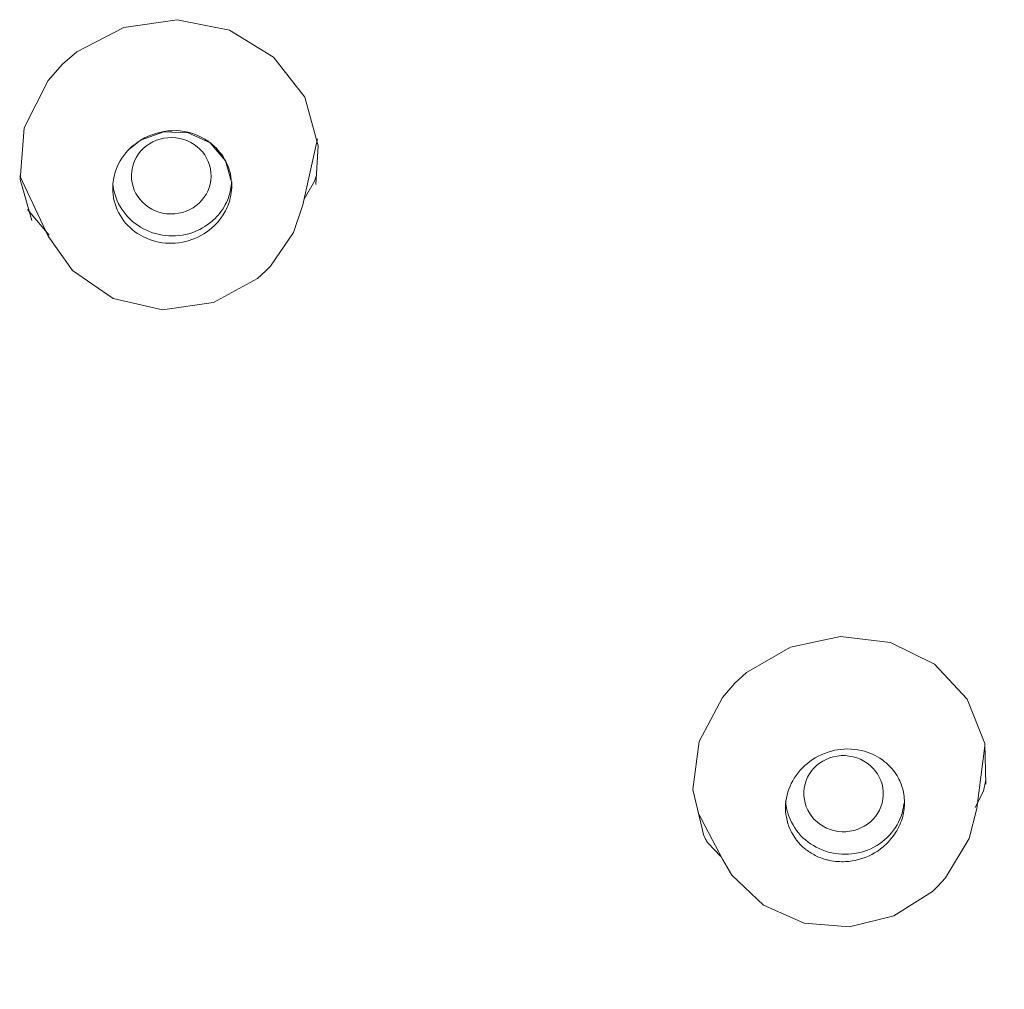
# Model space of a CAD drawing. Units: inches. Extents: x 54 to 133, y 0 to 120.
# Drawn here: x 100 to 101, y 87 to 89 of the extents above; entities that cross this region are included whole.
import ezdxf

# ---------------------------------------------------------------- set-up
doc = ezdxf.new("R2010")
doc.units = ezdxf.units.IN
doc.header["$MEASUREMENT"] = 0
doc.layers.add('_U+7C97_U+5B9E_U+7EBF', color=7, linetype='Continuous')

# ---------------------------------------------------------------- blocks, each defined once
blk = doc.blocks.new('block 362')
at = {"layer": '_U+7C97_U+5B9E_U+7EBF', "color": 7, "lineweight": 13, "true_color": 0xffffff}
blk.add_lwpolyline([(99.9787, 88.3886), (100.017, 88.4025)], dxfattribs=at)
blk = doc.blocks.new('block 458')
at = {"layer": '_U+7C97_U+5B9E_U+7EBF', "color": 7, "lineweight": 13, "true_color": 0xffffff}
blk.add_lwpolyline([(99.9615, 88.375), (99.9787, 88.3886)], dxfattribs=at)
blk = doc.blocks.new('block 471')
at = {"layer": '_U+7C97_U+5B9E_U+7EBF', "color": 7, "lineweight": 13, "true_color": 0xffffff}
blk.add_lwpolyline([(100.9802, 87.509), (101.0529, 87.5511), (101.1352, 87.5685), (101.2179, 87.5587), (101.2906, 87.5228), (101.3447, 87.4649), (101.3737, 87.3917)], dxfattribs=at)
blk = doc.blocks.new('block 477')
at = {"layer": '_U+7C97_U+5B9E_U+7EBF', "color": 7, "lineweight": 13, "true_color": 0xffffff}
blk.add_lwpolyline([(100.099, 88.1202), (100.1717, 88.1603)], dxfattribs=at)
blk = doc.blocks.new('block 478')
at = {"layer": '_U+7C97_U+5B9E_U+7EBF', "color": 7, "lineweight": 13, "true_color": 0xffffff}
blk.add_lwpolyline([(99.8733, 88.5345), (99.9512, 88.5751), (100.0394, 88.5879), (100.1255, 88.5708), (100.1985, 88.5262), (100.2499, 88.4597)], dxfattribs=at)
blk = doc.blocks.new('block 567')
at = {"layer": '_U+7C97_U+5B9E_U+7EBF', "color": 7, "lineweight": 13, "true_color": 0xffffff}
blk.add_lwpolyline([(99.8258, 88.4871), (99.8499, 88.5145)], dxfattribs=at)
blk = doc.blocks.new('block 572')
at = {"layer": '_U+7C97_U+5B9E_U+7EBF', "color": 7, "lineweight": 13, "true_color": 0xffffff}
blk.add_lwpolyline([(100.9609, 87.4911), (100.9609, 87.4911)], dxfattribs=at)
blk = doc.blocks.new('block 573')
at = {"layer": '_U+7C97_U+5B9E_U+7EBF', "color": 7, "lineweight": 13, "true_color": 0xffffff}
blk.add_lwpolyline([(100.1858, 88.1727), (100.1934, 88.1803)], dxfattribs=at)
blk = doc.blocks.new('block 575')
at = {"layer": '_U+7C97_U+5B9E_U+7EBF', "color": 7, "lineweight": 13, "true_color": 0xffffff}
blk.add_lwpolyline([(99.8499, 88.5145), (99.8499, 88.5145)], dxfattribs=at)
blk = doc.blocks.new('block 579')
at = {"layer": '_U+7C97_U+5B9E_U+7EBF', "color": 7, "lineweight": 13, "true_color": 0xffffff}
blk.add_lwpolyline([(101.2875, 87.1473), (101.2958, 87.1552)], dxfattribs=at)
blk = doc.blocks.new('block 581')
at = {"layer": '_U+7C97_U+5B9E_U+7EBF', "color": 7, "lineweight": 13, "true_color": 0xffffff}
blk.add_lwpolyline([(100.9609, 87.4911), (100.9802, 87.509)], dxfattribs=at)
blk = doc.blocks.new('block 584')
at = {"layer": '_U+7C97_U+5B9E_U+7EBF', "color": 7, "lineweight": 13, "true_color": 0xffffff}
blk.add_lwpolyline([(100.1717, 88.1603), (100.1858, 88.1727)], dxfattribs=at)
blk = doc.blocks.new('block 586')
at = {"layer": '_U+7C97_U+5B9E_U+7EBF', "color": 7, "lineweight": 13, "true_color": 0xffffff}
blk.add_lwpolyline([(99.8499, 88.5145), (99.8733, 88.5345)], dxfattribs=at)
blk = doc.blocks.new('block 594')
at = {"layer": '_U+7C97_U+5B9E_U+7EBF', "color": 7, "lineweight": 13, "true_color": 0xffffff}
blk.add_lwpolyline([(101.2238, 87.1068), (101.2875, 87.1473)], dxfattribs=at)
blk = doc.blocks.new('block 688')
at = {"layer": '_U+7C97_U+5B9E_U+7EBF', "color": 7, "lineweight": 13, "true_color": 0xffffff}
blk.add_lwpolyline([(100.1934, 88.1803), (100.2316, 88.2363)], dxfattribs=at)
blk = doc.blocks.new('block 704')
at = {"layer": '_U+7C97_U+5B9E_U+7EBF', "color": 7, "lineweight": 13, "true_color": 0xffffff}
blk.add_lwpolyline([(100.9403, 87.4675), (100.9609, 87.4911)], dxfattribs=at)
blk = doc.blocks.new('block 708')
at = {"layer": '_U+7C97_U+5B9E_U+7EBF', "color": 7, "lineweight": 13, "true_color": 0xffffff}
blk.add_lwpolyline([(101.2958, 87.1552), (101.3092, 87.1695)], dxfattribs=at)
blk = doc.blocks.new('block 809')
at = {"layer": '_U+7C97_U+5B9E_U+7EBF', "color": 7, "lineweight": 13, "true_color": 0xffffff}
blk.add_lwpolyline([(101.3716, 87.3129), (101.3578, 87.2856)], dxfattribs=at)
blk = doc.blocks.new('block 810')
at = {"layer": '_U+7C97_U+5B9E_U+7EBF', "color": 7, "lineweight": 13, "true_color": 0xffffff}
blk.add_lwpolyline([(99.7865, 88.4094), (99.8258, 88.4871)], dxfattribs=at)
blk = doc.blocks.new('block 819')
at = {"layer": '_U+7C97_U+5B9E_U+7EBF', "color": 7, "lineweight": 13, "true_color": 0xffffff}
blk.add_lwpolyline([(100.9017, 87.3952), (100.9403, 87.4675)], dxfattribs=at)
blk = doc.blocks.new('block 826')
at = {"layer": '_U+7C97_U+5B9E_U+7EBF', "color": 7, "lineweight": 13, "true_color": 0xffffff}
blk.add_lwpolyline([(100.2664, 88.3209), (100.2492, 88.2914)], dxfattribs=at)
blk = doc.blocks.new('block 828')
at = {"layer": '_U+7C97_U+5B9E_U+7EBF', "color": 7, "lineweight": 13, "true_color": 0xffffff}
blk.add_lwpolyline([(101.3092, 87.1695), (101.3481, 87.2346)], dxfattribs=at)
blk = doc.blocks.new('block 940')
at = {"layer": '_U+7C97_U+5B9E_U+7EBF', "color": 7, "lineweight": 13, "true_color": 0xffffff}
blk.add_lwpolyline([(100.2691, 88.3295), (100.2664, 88.3209)], dxfattribs=at)
blk = doc.blocks.new('block 960')
at = {"layer": '_U+7C97_U+5B9E_U+7EBF', "color": 7, "lineweight": 13, "true_color": 0xffffff}
blk.add_lwpolyline([(100.2316, 88.2363), (100.2471, 88.2819)], dxfattribs=at)
blk = doc.blocks.new('block 1071')
at = {"layer": '_U+7C97_U+5B9E_U+7EBF', "color": 7, "lineweight": 13, "true_color": 0xffffff}
blk.add_lwpolyline([(101.3754, 87.3314), (101.3716, 87.3129)], dxfattribs=at)
blk = doc.blocks.new('block 1076')
at = {"layer": '_U+7C97_U+5B9E_U+7EBF', "color": 7, "lineweight": 13, "true_color": 0xffffff}
blk.add_lwpolyline([(100.2681, 88.3157), (100.2681, 88.3156)], dxfattribs=at)
blk = doc.blocks.new('block 1077')
at = {"layer": '_U+7C97_U+5B9E_U+7EBF', "color": 7, "lineweight": 13, "true_color": 0xffffff}
blk.add_lwpolyline([(100.2471, 88.2821), (100.2709, 88.3912)], dxfattribs=at)
blk = doc.blocks.new('block 1085')
at = {"layer": '_U+7C97_U+5B9E_U+7EBF', "color": 7, "lineweight": 13, "true_color": 0xffffff}
blk.add_lwpolyline([(101.3481, 87.2346), (101.3606, 87.2841)], dxfattribs=at)
blk = doc.blocks.new('block 1143')
at = {"layer": '_U+7C97_U+5B9E_U+7EBF', "color": 7, "lineweight": 13, "true_color": 0xffffff}
blk.add_lwpolyline([(100.1293, 88.3136), (100.1293, 88.3136)], dxfattribs=at)
blk = doc.blocks.new('block 1164')
at = {"layer": '_U+7C97_U+5B9E_U+7EBF', "color": 7, "lineweight": 13, "true_color": 0xffffff}
blk.add_lwpolyline([(100.2722, 88.3796), (100.2681, 88.3157)], dxfattribs=at)
blk = doc.blocks.new('block 1169')
at = {"layer": '_U+7C97_U+5B9E_U+7EBF', "color": 7, "lineweight": 13, "true_color": 0xffffff}
blk.add_lwpolyline([(99.7796, 88.324), (99.7865, 88.4094)], dxfattribs=at)
blk = doc.blocks.new('block 1182')
at = {"layer": '_U+7C97_U+5B9E_U+7EBF', "color": 7, "lineweight": 13, "true_color": 0xffffff}
blk.add_lwpolyline([(101.3754, 87.3246), (101.3754, 87.3244)], dxfattribs=at)
blk = doc.blocks.new('block 1183')
at = {"layer": '_U+7C97_U+5B9E_U+7EBF', "color": 7, "lineweight": 13, "true_color": 0xffffff}
blk.add_lwpolyline([(101.3606, 87.2842), (101.3737, 87.3878)], dxfattribs=at)
blk = doc.blocks.new('block 1187')
at = {"layer": '_U+7C97_U+5B9E_U+7EBF', "color": 7, "lineweight": 13, "true_color": 0xffffff}
blk.add_lwpolyline([(100.8913, 87.3156), (100.9017, 87.3952)], dxfattribs=at)
blk = doc.blocks.new('block 1260')
at = {"layer": '_U+7C97_U+5B9E_U+7EBF', "color": 7, "lineweight": 13, "true_color": 0xffffff}
blk.add_lwpolyline([(101.3737, 87.3917), (101.3754, 87.3246)], dxfattribs=at)
blk = doc.blocks.new('block 1261')
at = {"layer": '_U+7C97_U+5B9E_U+7EBF', "color": 7, "lineweight": 13, "true_color": 0xffffff}
blk.add_lwpolyline([(100.1293, 88.3179), (100.1293, 88.3136)], dxfattribs=at)
blk = doc.blocks.new('block 1465')
at = {"layer": '_U+7C97_U+5B9E_U+7EBF', "color": 7, "lineweight": 13, "true_color": 0xffffff}
blk.add_lwpolyline([(99.7989, 88.2561), (99.7796, 88.324)], dxfattribs=at)
blk = doc.blocks.new('block 1468')
at = {"layer": '_U+7C97_U+5B9E_U+7EBF', "color": 7, "lineweight": 13, "true_color": 0xffffff}
blk.add_lwpolyline([(100.2499, 88.4597), (100.2722, 88.3796)], dxfattribs=at)
blk = doc.blocks.new('block 1469')
at = {"layer": '_U+7C97_U+5B9E_U+7EBF', "color": 7, "lineweight": 13, "true_color": 0xffffff}
blk.add_lwpolyline([(100.119, 88.3546), (100.1293, 88.3179)], dxfattribs=at)
blk = doc.blocks.new('block 1475')
at = {"layer": '_U+7C97_U+5B9E_U+7EBF', "color": 7, "lineweight": 13, "true_color": 0xffffff}
blk.add_lwpolyline([(100.9096, 87.2388), (100.8913, 87.3156)], dxfattribs=at)
blk = doc.blocks.new('block 1575')
at = {"layer": '_U+7C97_U+5B9E_U+7EBF', "color": 7, "lineweight": 13, "true_color": 0xffffff}
blk.add_lwpolyline([(99.8261, 88.2301), (99.7789, 88.3297)], dxfattribs=at)
blk = doc.blocks.new('block 1576')
at = {"layer": '_U+7C97_U+5B9E_U+7EBF', "color": 7, "lineweight": 13, "true_color": 0xffffff}
blk.add_lwpolyline([(99.7989, 88.2561), (99.7989, 88.2561)], dxfattribs=at)
blk = doc.blocks.new('block 1678')
at = {"layer": '_U+7C97_U+5B9E_U+7EBF', "color": 7, "lineweight": 13, "true_color": 0xffffff}
blk.add_lwpolyline([(100.9403, 87.2003), (100.9561, 87.1743)], dxfattribs=at)
blk = doc.blocks.new('block 1686')
at = {"layer": '_U+7C97_U+5B9E_U+7EBF', "color": 7, "lineweight": 13, "true_color": 0xffffff}
blk.add_lwpolyline([(100.9161, 87.2276), (100.9096, 87.2389)], dxfattribs=at)
blk = doc.blocks.new('block 1709')
at = {"layer": '_U+7C97_U+5B9E_U+7EBF', "color": 7, "lineweight": 13, "true_color": 0xffffff}
blk.add_lwpolyline([(100.9151, 87.2278), (100.9148, 87.2283)], dxfattribs=at)
blk = doc.blocks.new('block 1710')
at = {"layer": '_U+7C97_U+5B9E_U+7EBF', "color": 7, "lineweight": 13, "true_color": 0xffffff}
blk.add_lwpolyline([(100.9403, 87.2003), (100.9003, 87.277)], dxfattribs=at)
blk = doc.blocks.new('block 1718')
at = {"layer": '_U+7C97_U+5B9E_U+7EBF', "color": 7, "lineweight": 13, "true_color": 0xffffff}
blk.add_lwpolyline([(100.9151, 87.2278), (100.9096, 87.2388)], dxfattribs=at)
blk = doc.blocks.new('block 1785')
at = {"layer": '_U+7C97_U+5B9E_U+7EBF', "color": 7, "lineweight": 13, "true_color": 0xffffff}
blk.add_lwpolyline([(100.9378, 87.205), (100.9161, 87.2276)], dxfattribs=at)
blk = doc.blocks.new('block 1801')
at = {"layer": '_U+7C97_U+5B9E_U+7EBF', "color": 7, "lineweight": 13, "true_color": 0xffffff}
blk.add_lwpolyline([(100.0938, 88.3841), (100.119, 88.3546)], dxfattribs=at)
blk = doc.blocks.new('block 1802')
at = {"layer": '_U+7C97_U+5B9E_U+7EBF', "color": 7, "lineweight": 13, "true_color": 0xffffff}
blk.add_lwpolyline([(99.8279, 88.2318), (99.7917, 88.274)], dxfattribs=at)
blk = doc.blocks.new('block 1820')
at = {"layer": '_U+7C97_U+5B9E_U+7EBF', "color": 7, "lineweight": 13, "true_color": 0xffffff}
blk.add_lwpolyline([(99.8261, 88.2301), (99.8661, 88.1732)], dxfattribs=at)
blk = doc.blocks.new('block 1903')
at = {"layer": '_U+7C97_U+5B9E_U+7EBF', "color": 7, "lineweight": 13, "true_color": 0xffffff}
blk.add_lwpolyline([(99.8661, 88.1732), (99.9336, 88.1269)], dxfattribs=at)
blk = doc.blocks.new('block 1913')
at = {"layer": '_U+7C97_U+5B9E_U+7EBF', "color": 7, "lineweight": 13, "true_color": 0xffffff}
blk.add_lwpolyline([(100.9561, 87.1743), (101.0081, 87.1244), (101.0753, 87.0946), (101.1501, 87.0884), (101.2238, 87.1068)], dxfattribs=at)
blk = doc.blocks.new('block 2021')
at = {"layer": '_U+7C97_U+5B9E_U+7EBF', "color": 7, "lineweight": 13, "true_color": 0xffffff}
blk.add_lwpolyline([(100.0576, 88.401), (100.0938, 88.3841)], dxfattribs=at)
blk = doc.blocks.new('block 2131')
at = {"layer": '_U+7C97_U+5B9E_U+7EBF', "color": 7, "lineweight": 13, "true_color": 0xffffff}
blk.add_lwpolyline([(100.017, 88.4025), (100.0576, 88.401)], dxfattribs=at)
blk = doc.blocks.new('block 2146')
at = {"layer": '_U+7C97_U+5B9E_U+7EBF', "color": 7, "lineweight": 13, "true_color": 0xffffff}
blk.add_lwpolyline([(99.9336, 88.1269), (100.0152, 88.1082), (100.099, 88.1202)], dxfattribs=at)
blk = doc.blocks.new('block 4127')
at = {"layer": '_U+7C97_U+5B9E_U+7EBF', "color": 7, "lineweight": 13, "true_color": 0xffffff}
blk.add_open_spline([(100.0197, 88.2187), (100.0314, 88.2172), (100.0521, 88.2198), (100.0635, 88.2244)], degree=3, dxfattribs=at)
blk = doc.blocks.new('block 4128')
at = {"layer": '_U+7C97_U+5B9E_U+7EBF', "color": 7, "lineweight": 13, "true_color": 0xffffff}
blk.add_open_spline([(100.0693, 88.3979), (100.0387, 88.4112), (99.9942, 88.4037), (99.9694, 88.3815)], degree=3, dxfattribs=at)
blk = doc.blocks.new('block 4129')
at = {"layer": '_U+7C97_U+5B9E_U+7EBF', "color": 7, "lineweight": 13, "true_color": 0xffffff}
blk.add_open_spline([(99.9677, 88.381), (99.966, 88.3796), (99.9629, 88.377), (99.9615, 88.3755)], degree=3, dxfattribs=at)
blk = doc.blocks.new('block 4130')
at = {"layer": '_U+7C97_U+5B9E_U+7EBF', "color": 7, "lineweight": 13, "true_color": 0xffffff}
blk.add_open_spline([(100.1003, 88.2473), (100.1041, 88.2506), (100.1097, 88.2573), (100.1124, 88.2613)], degree=3, dxfattribs=at)
blk = doc.blocks.new('block 4131')
at = {"layer": '_U+7C97_U+5B9E_U+7EBF', "color": 7, "lineweight": 13, "true_color": 0xffffff}
blk.add_open_spline([(100.0962, 88.2544), (100.0993, 88.2568), (100.1045, 88.262), (100.1069, 88.2649)], degree=3, dxfattribs=at)
blk = doc.blocks.new('block 4132')
at = {"layer": '_U+7C97_U+5B9E_U+7EBF', "color": 7, "lineweight": 13, "true_color": 0xffffff}
blk.add_open_spline([(100.1048, 88.3745), (100.1014, 88.3782), (100.0941, 88.3846), (100.0897, 88.3874)], degree=3, dxfattribs=at)
blk = doc.blocks.new('block 4133')
at = {"layer": '_U+7C97_U+5B9E_U+7EBF', "color": 7, "lineweight": 13, "true_color": 0xffffff}
blk.add_open_spline([(100.1238, 88.2937), (100.1265, 88.3004), (100.1289, 88.3131), (100.1293, 88.3203)], degree=3, dxfattribs=at)
blk = doc.blocks.new('block 4134')
at = {"layer": '_U+7C97_U+5B9E_U+7EBF', "color": 7, "lineweight": 13, "true_color": 0xffffff}
blk.add_open_spline([(99.9381, 88.34), (99.9357, 88.3334), (99.9329, 88.3209), (99.9329, 88.3136)], degree=3, dxfattribs=at)
blk = doc.blocks.new('block 4135')
at = {"layer": '_U+7C97_U+5B9E_U+7EBF', "color": 7, "lineweight": 13, "true_color": 0xffffff}
blk.add_open_spline([(100.1238, 88.2828), (100.1269, 88.2906), (100.1296, 88.3052), (100.1293, 88.3136)], degree=3, dxfattribs=at)
blk = doc.blocks.new('block 4136')
at = {"layer": '_U+7C97_U+5B9E_U+7EBF', "color": 7, "lineweight": 13, "true_color": 0xffffff}
blk.add_open_spline([(100.1145, 88.3626), (100.1124, 88.3658), (100.1076, 88.3715), (100.1048, 88.3745)], degree=3, dxfattribs=at)
blk = doc.blocks.new('block 4137')
at = {"layer": '_U+7C97_U+5B9E_U+7EBF', "color": 7, "lineweight": 13, "true_color": 0xffffff}
blk.add_open_spline([(100.1258, 88.3372), (100.1245, 88.3433), (100.1203, 88.3534), (100.1169, 88.3586)], degree=3, dxfattribs=at)
blk = doc.blocks.new('block 4138')
at = {"layer": '_U+7C97_U+5B9E_U+7EBF', "color": 7, "lineweight": 13, "true_color": 0xffffff}
blk.add_open_spline([(99.9329, 88.3136), (99.9329, 88.3124), (99.9326, 88.3102), (99.9326, 88.3092)], degree=3, dxfattribs=at)
blk = doc.blocks.new('block 4139')
at = {"layer": '_U+7C97_U+5B9E_U+7EBF', "color": 7, "lineweight": 13, "true_color": 0xffffff}
blk.add_open_spline([(100.1169, 88.3586), (100.1162, 88.3596), (100.1152, 88.3615), (100.1145, 88.3626)], degree=3, dxfattribs=at)
blk = doc.blocks.new('block 4140')
at = {"layer": '_U+7C97_U+5B9E_U+7EBF', "color": 7, "lineweight": 13, "true_color": 0xffffff}
blk.add_open_spline([(100.1293, 88.3136), (100.1293, 88.315), (100.1293, 88.3174), (100.1289, 88.3187)], degree=3, dxfattribs=at)
blk = doc.blocks.new('block 4141')
at = {"layer": '_U+7C97_U+5B9E_U+7EBF', "color": 7, "lineweight": 13, "true_color": 0xffffff}
blk.add_open_spline([(99.9326, 88.3092), (99.9326, 88.3073), (99.9329, 88.3037), (99.9329, 88.3018)], degree=3, dxfattribs=at)
blk = doc.blocks.new('block 4142')
at = {"layer": '_U+7C97_U+5B9E_U+7EBF', "color": 7, "lineweight": 13, "true_color": 0xffffff}
blk.add_open_spline([(100.1289, 88.3187), (100.1289, 88.3236), (100.1276, 88.3324), (100.1262, 88.3372)], degree=3, dxfattribs=at)
blk = doc.blocks.new('block 4361')
at = {"layer": '_U+7C97_U+5B9E_U+7EBF', "color": 7, "lineweight": 13, "true_color": 0xffffff}
blk.add_open_spline([(101.1304, 87.3812), (101.1187, 87.3798), (101.0991, 87.3723), (101.0894, 87.3652)], degree=3, dxfattribs=at)
blk = doc.blocks.new('block 4362')
at = {"layer": '_U+7C97_U+5B9E_U+7EBF', "color": 7, "lineweight": 13, "true_color": 0xffffff}
blk.add_open_spline([(101.1549, 87.1976), (101.1666, 87.199), (101.1862, 87.2064), (101.1959, 87.2134)], degree=3, dxfattribs=at)
blk = doc.blocks.new('block 4363')
at = {"layer": '_U+7C97_U+5B9E_U+7EBF', "color": 7, "lineweight": 13, "true_color": 0xffffff}
blk.add_open_spline([(101.2183, 87.2333), (101.2207, 87.2358), (101.2245, 87.2413), (101.2265, 87.2443)], degree=3, dxfattribs=at)
blk = doc.blocks.new('block 4364')
at = {"layer": '_U+7C97_U+5B9E_U+7EBF', "color": 7, "lineweight": 13, "true_color": 0xffffff}
blk.add_open_spline([(101.0447, 87.2963), (101.045, 87.2906), (101.0471, 87.2803), (101.0488, 87.275)], degree=3, dxfattribs=at)
blk = doc.blocks.new('block 4365')
at = {"layer": '_U+7C97_U+5B9E_U+7EBF', "color": 7, "lineweight": 13, "true_color": 0xffffff}
blk.add_open_spline([(101.2124, 87.3583), (101.2114, 87.3592), (101.2093, 87.3609), (101.2083, 87.3616)], degree=3, dxfattribs=at)
blk = doc.blocks.new('block 4366')
at = {"layer": '_U+7C97_U+5B9E_U+7EBF', "color": 7, "lineweight": 13, "true_color": 0xffffff}
blk.add_open_spline([(101.2407, 87.2837), (101.241, 87.2863), (101.241, 87.2913), (101.241, 87.2939)], degree=3, dxfattribs=at)
blk = doc.blocks.new('block 4367')
at = {"layer": '_U+7C97_U+5B9E_U+7EBF', "color": 7, "lineweight": 13, "true_color": 0xffffff}
blk.add_open_spline([(101.0453, 87.2965), (101.0443, 87.2908), (101.0443, 87.2801), (101.0453, 87.2744)], degree=3, dxfattribs=at)
blk = doc.blocks.new('block 4368')
at = {"layer": '_U+7C97_U+5B9E_U+7EBF', "color": 7, "lineweight": 13, "true_color": 0xffffff}
blk.add_open_spline([(101.24, 87.3072), (101.2396, 87.3118), (101.2372, 87.3201), (101.2355, 87.3244)], degree=3, dxfattribs=at)
blk = doc.blocks.new('block 4369')
at = {"layer": '_U+7C97_U+5B9E_U+7EBF', "color": 7, "lineweight": 13, "true_color": 0xffffff}
blk.add_open_spline([(101.241, 87.2939), (101.241, 87.296), (101.241, 87.3003), (101.2407, 87.3025)], degree=3, dxfattribs=at)
blk = doc.blocks.new('block 4370')
at = {"layer": '_U+7C97_U+5B9E_U+7EBF', "color": 7, "lineweight": 13, "true_color": 0xffffff}
blk.add_open_spline([(101.0453, 87.2743), (101.0457, 87.2689), (101.0481, 87.2594), (101.0502, 87.2544)], degree=3, dxfattribs=at)
blk = doc.blocks.new('block 4371')
at = {"layer": '_U+7C97_U+5B9E_U+7EBF', "color": 7, "lineweight": 13, "true_color": 0xffffff}
blk.add_open_spline([(101.2407, 87.3025), (101.2407, 87.3037), (101.2403, 87.3059), (101.24, 87.3072)], degree=3, dxfattribs=at)
blk = doc.blocks.new('block 5265')
at = {"layer": '_U+7C97_U+5B9E_U+7EBF', "color": 7, "lineweight": 13, "true_color": 0xffffff}
blk.add_open_spline([(101.2407, 87.2837), (101.24, 87.2794), (101.2393, 87.2751), (101.2383, 87.2708), (101.2355, 87.2615), (101.2317, 87.2524), (101.2265, 87.2443)], degree=3, knots=[0, 0, 0, 0, 1, 1, 1, 2, 2, 2, 2], dxfattribs=at)
blk = doc.blocks.new('block 5266')
at = {"layer": '_U+7C97_U+5B9E_U+7EBF', "color": 7, "lineweight": 13, "true_color": 0xffffff}
blk.add_open_spline([(101.2183, 87.2333), (101.2135, 87.2274), (101.2076, 87.2221), (101.2017, 87.2174), (101.1997, 87.216), (101.198, 87.2148), (101.1959, 87.2134)], degree=3, knots=[0, 0, 0, 0, 1, 1, 1, 2, 2, 2, 2], dxfattribs=at)
blk = doc.blocks.new('block 5267')
at = {"layer": '_U+7C97_U+5B9E_U+7EBF', "color": 7, "lineweight": 13, "true_color": 0xffffff}
blk.add_open_spline([(101.1549, 87.1976), (101.1511, 87.1969), (101.1473, 87.1966), (101.1435, 87.1964), (101.1349, 87.1959), (101.126, 87.1966), (101.1173, 87.1985), (101.1153, 87.1988), (101.1128, 87.1995), (101.1108, 87.2)], degree=3, knots=[0, 0, 0, 0, 1, 1, 1, 2, 2, 2, 3, 3, 3, 3], dxfattribs=at)
blk = doc.blocks.new('block 5268')
at = {"layer": '_U+7C97_U+5B9E_U+7EBF', "color": 7, "lineweight": 13, "true_color": 0xffffff}
blk.add_open_spline([(101.1108, 87.2), (101.1056, 87.2015), (101.1005, 87.2033), (101.0956, 87.2057), (101.0898, 87.2085), (101.0839, 87.2121), (101.0788, 87.216), (101.077, 87.2174), (101.075, 87.219), (101.0732, 87.2205)], degree=3, knots=[0, 0, 0, 0, 1, 1, 1, 2, 2, 2, 3, 3, 3, 3], dxfattribs=at)
blk = doc.blocks.new('block 5269')
at = {"layer": '_U+7C97_U+5B9E_U+7EBF', "color": 7, "lineweight": 13, "true_color": 0xffffff}
blk.add_open_spline([(101.0453, 87.2965), (101.0471, 87.3097), (101.0519, 87.323), (101.0591, 87.3344)], degree=3, dxfattribs=at)
blk = doc.blocks.new('block 5270')
at = {"layer": '_U+7C97_U+5B9E_U+7EBF', "color": 7, "lineweight": 13, "true_color": 0xffffff}
blk.add_open_spline([(101.0591, 87.3344), (101.0667, 87.3466), (101.0774, 87.3573), (101.0894, 87.3652)], degree=3, dxfattribs=at)
blk = doc.blocks.new('block 5271')
at = {"layer": '_U+7C97_U+5B9E_U+7EBF', "color": 7, "lineweight": 13, "true_color": 0xffffff}
blk.add_open_spline([(101.1304, 87.3812), (101.1452, 87.3837), (101.1608, 87.3828), (101.1749, 87.3788)], degree=3, dxfattribs=at)
blk = doc.blocks.new('block 5272')
at = {"layer": '_U+7C97_U+5B9E_U+7EBF', "color": 7, "lineweight": 13, "true_color": 0xffffff}
blk.add_open_spline([(101.1749, 87.3788), (101.1869, 87.3754), (101.1986, 87.3695), (101.2083, 87.3616)], degree=3, dxfattribs=at)
blk = doc.blocks.new('block 5372')
at = {"layer": '_U+7C97_U+5B9E_U+7EBF', "color": 7, "lineweight": 13, "true_color": 0xffffff}
blk.add_open_spline([(99.9381, 88.34), (99.9432, 88.3533), (99.9512, 88.3657), (99.9615, 88.3755)], degree=3, dxfattribs=at)
blk = doc.blocks.new('block 5373')
at = {"layer": '_U+7C97_U+5B9E_U+7EBF', "color": 7, "lineweight": 13, "true_color": 0xffffff}
blk.add_open_spline([(99.9333, 88.3136), (99.935, 88.2999), (99.9401, 88.2863), (99.9477, 88.2746)], degree=3, dxfattribs=at)
blk = doc.blocks.new('block 5374')
at = {"layer": '_U+7C97_U+5B9E_U+7EBF', "color": 7, "lineweight": 13, "true_color": 0xffffff}
blk.add_open_spline([(99.9477, 88.2746), (99.9557, 88.2627), (99.9663, 88.2525), (99.9787, 88.2451), (99.9912, 88.2375), (100.0056, 88.2327), (100.0201, 88.2311)], degree=3, knots=[0, 0, 0, 0, 1, 1, 1, 2, 2, 2, 2], dxfattribs=at)
blk = doc.blocks.new('block 5375')
at = {"layer": '_U+7C97_U+5B9E_U+7EBF', "color": 7, "lineweight": 13, "true_color": 0xffffff}
blk.add_open_spline([(100.0201, 88.2311), (100.0345, 88.2296), (100.0497, 88.2311), (100.0635, 88.2358)], degree=3, dxfattribs=at)
blk = doc.blocks.new('block 5376')
at = {"layer": '_U+7C97_U+5B9E_U+7EBF', "color": 7, "lineweight": 13, "true_color": 0xffffff}
blk.add_open_spline([(100.0635, 88.2358), (100.0755, 88.2399), (100.0869, 88.2463), (100.0962, 88.2544)], degree=3, dxfattribs=at)
blk = doc.blocks.new('block 5377')
at = {"layer": '_U+7C97_U+5B9E_U+7EBF', "color": 7, "lineweight": 13, "true_color": 0xffffff}
blk.add_open_spline([(100.1238, 88.2937), (100.12, 88.2832), (100.1141, 88.2733), (100.1069, 88.2649)], degree=3, dxfattribs=at)
blk = doc.blocks.new('block 5378')
at = {"layer": '_U+7C97_U+5B9E_U+7EBF', "color": 7, "lineweight": 13, "true_color": 0xffffff}
blk.add_open_spline([(100.1238, 88.2828), (100.121, 88.2752), (100.1172, 88.268), (100.1124, 88.2614)], degree=3, dxfattribs=at)
blk = doc.blocks.new('block 5528')
at = {"layer": '_U+7C97_U+5B9E_U+7EBF', "color": 7, "lineweight": 13, "true_color": 0xffffff}
blk.add_open_spline([(100.0693, 88.3979), (100.0742, 88.396), (100.079, 88.3937), (100.0838, 88.3912), (100.0855, 88.39), (100.0876, 88.3888), (100.0897, 88.3874)], degree=3, knots=[0, 0, 0, 0, 1, 1, 1, 2, 2, 2, 2], dxfattribs=at)
blk = doc.blocks.new('block 5529')
at = {"layer": '_U+7C97_U+5B9E_U+7EBF', "color": 7, "lineweight": 13, "true_color": 0xffffff}
blk.add_open_spline([(100.1003, 88.2473), (100.09, 88.2372), (100.0769, 88.2292), (100.0635, 88.2244)], degree=3, dxfattribs=at)
blk = doc.blocks.new('block 5530')
at = {"layer": '_U+7C97_U+5B9E_U+7EBF', "color": 7, "lineweight": 13, "true_color": 0xffffff}
blk.add_open_spline([(100.0197, 88.2187), (100.0053, 88.2199), (99.9912, 88.2244), (99.9784, 88.2317), (99.966, 88.2387), (99.9553, 88.2485), (99.9477, 88.2602)], degree=3, knots=[0, 0, 0, 0, 1, 1, 1, 2, 2, 2, 2], dxfattribs=at)
blk = doc.blocks.new('block 5531')
at = {"layer": '_U+7C97_U+5B9E_U+7EBF', "color": 7, "lineweight": 13, "true_color": 0xffffff}
blk.add_open_spline([(99.9477, 88.2602), (99.9398, 88.2716), (99.935, 88.2852), (99.9333, 88.2988), (99.9333, 88.2999), (99.9333, 88.3009), (99.9329, 88.3018)], degree=3, knots=[0, 0, 0, 0, 1, 1, 1, 2, 2, 2, 2], dxfattribs=at)
blk = doc.blocks.new('block 5602')
at = {"layer": '_U+7C97_U+5B9E_U+7EBF', "color": 7, "lineweight": 13, "true_color": 0xffffff}
blk.add_open_spline([(101.0732, 87.2205), (101.0632, 87.2296), (101.055, 87.2417), (101.0502, 87.2544)], degree=3, dxfattribs=at)
blk = doc.blocks.new('block 5603')
at = {"layer": '_U+7C97_U+5B9E_U+7EBF', "color": 7, "lineweight": 13, "true_color": 0xffffff}
blk.add_open_spline([(101.0732, 87.236), (101.0632, 87.2458), (101.055, 87.2582), (101.0502, 87.2715), (101.0498, 87.2727), (101.0491, 87.2737), (101.0488, 87.275)], degree=3, knots=[0, 0, 0, 0, 1, 1, 1, 2, 2, 2, 2], dxfattribs=at)
blk = doc.blocks.new('block 5604')
at = {"layer": '_U+7C97_U+5B9E_U+7EBF', "color": 7, "lineweight": 13, "true_color": 0xffffff}
blk.add_open_spline([(101.0732, 87.236), (101.0839, 87.2262), (101.0967, 87.2184), (101.1104, 87.2138)], degree=3, dxfattribs=at)
blk = doc.blocks.new('block 5605')
at = {"layer": '_U+7C97_U+5B9E_U+7EBF', "color": 7, "lineweight": 13, "true_color": 0xffffff}
blk.add_open_spline([(101.1104, 87.2138), (101.1242, 87.2091), (101.1394, 87.2076), (101.1539, 87.2091)], degree=3, dxfattribs=at)
blk = doc.blocks.new('block 5606')
at = {"layer": '_U+7C97_U+5B9E_U+7EBF', "color": 7, "lineweight": 13, "true_color": 0xffffff}
blk.add_open_spline([(101.1539, 87.2091), (101.1683, 87.2107), (101.1824, 87.2153), (101.1952, 87.2229), (101.2076, 87.2303), (101.2183, 87.2407), (101.2262, 87.2526)], degree=3, knots=[0, 0, 0, 0, 1, 1, 1, 2, 2, 2, 2], dxfattribs=at)
blk = doc.blocks.new('block 5607')
at = {"layer": '_U+7C97_U+5B9E_U+7EBF', "color": 7, "lineweight": 13, "true_color": 0xffffff}
blk.add_open_spline([(101.2262, 87.2526), (101.2338, 87.2643), (101.239, 87.2782), (101.2403, 87.2922)], degree=3, dxfattribs=at)
blk = doc.blocks.new('block 5608')
at = {"layer": '_U+7C97_U+5B9E_U+7EBF', "color": 7, "lineweight": 13, "true_color": 0xffffff}
blk.add_open_spline([(101.2124, 87.3583), (101.2159, 87.355), (101.2193, 87.3514), (101.2224, 87.3475), (101.2255, 87.3437), (101.2283, 87.3396), (101.2307, 87.3353), (101.2324, 87.3318), (101.2341, 87.3282), (101.2355, 87.3244)], degree=3, knots=[0, 0, 0, 0, 1, 1, 1, 2, 2, 2, 3, 3, 3, 3], dxfattribs=at)
blk = doc.blocks.new('block 6032')
at = {"layer": '_U+7C97_U+5B9E_U+7EBF', "color": 7, "lineweight": 13, "true_color": 0xffffff}
blk.add_open_spline([(102.678, 88.1367), (102.6597, 88.0422), (102.639, 87.9483), (102.6153, 87.8549), (102.5891, 87.7526), (102.5591, 87.651), (102.524, 87.5513), (102.4923, 87.4606), (102.4561, 87.3716), (102.4154, 87.2848), (102.3768, 87.2028), (102.3342, 87.1227), (102.2876, 87.045), (102.2422, 86.9694), (102.1932, 86.8961), (102.1405, 86.8255), (102.0895, 86.7568), (102.0351, 86.6905), (101.9776, 86.6271), (101.9211, 86.5651), (101.8622, 86.5057), (101.8002, 86.4491), (101.7402, 86.3945), (101.6779, 86.3425), (101.6134, 86.2936), (101.5504, 86.2457), (101.4853, 86.2004), (101.4185, 86.1582), (101.3499, 86.1148), (101.2793, 86.0745), (101.2072, 86.0368), (101.1297, 85.9961), (101.0505, 85.9587), (100.9702, 85.9241), (100.8803, 85.8855), (100.7893, 85.8504), (100.6974, 85.8182), (100.6085, 85.7872), (100.5189, 85.7588), (100.4287, 85.7328)], degree=3, knots=[0, 0, 0, 0, 1, 1, 1, 2, 2, 2, 3, 3, 3, 4, 4, 4, 5, 5, 5, 6, 6, 6, 7, 7, 7, 8, 8, 8, 9, 9, 9, 10, 10, 10, 11, 11, 11, 12, 12, 12, 13, 13, 13, 13], dxfattribs=at)
blk = doc.blocks.new('block 6318')
at = {"layer": '_U+7C97_U+5B9E_U+7EBF', "color": 7, "lineweight": 13, "true_color": 0xffffff}
blk.add_open_spline([(100.0952, 88.3288), (100.0959, 88.3638), (100.0669, 88.3924), (100.0304, 88.3931), (99.9942, 88.3936), (99.9643, 88.3658), (99.9636, 88.331), (99.9629, 88.2961), (99.9922, 88.2675), (100.0283, 88.2668), (100.0648, 88.2663), (100.0948, 88.294), (100.0952, 88.3288)], degree=3, knots=[0, 0, 0, 0, 1, 1, 1, 2, 2, 2, 3, 3, 3, 4, 4, 4, 4], dxfattribs=at)
blk = doc.blocks.new('block 6333')
at = {"layer": '_U+7C97_U+5B9E_U+7EBF', "color": 7, "lineweight": 13, "true_color": 0xffffff}
blk.add_open_spline([(101.2062, 87.3058), (101.2076, 87.3404), (101.1793, 87.3699), (101.1432, 87.3716), (101.107, 87.3731), (101.0763, 87.3463), (101.075, 87.3117), (101.0732, 87.2768), (101.1015, 87.2474), (101.1377, 87.2458), (101.1738, 87.2443), (101.2045, 87.271), (101.2062, 87.3058)], degree=3, knots=[0, 0, 0, 0, 1, 1, 1, 2, 2, 2, 3, 3, 3, 4, 4, 4, 4], dxfattribs=at)

msp = doc.modelspace()

# ---------------------------------------------------------------- block references
at = {"layer": '_U+7C97_U+5B9E_U+7EBF'}
for name in ['block 478', 'block 586', 'block 567', 'block 575', 'block 810', 'block 1468', 'block 1169', 'block 4128', 'block 6318', 'block 362', 'block 2131', 'block 2021', 'block 5528', 'block 1077', 'block 5372', 'block 458', 'block 4129', 'block 4132', 'block 1801', 'block 4136', 'block 1164', 'block 4139', 'block 4137', 'block 1469', 'block 1575', 'block 4134', 'block 4142', 'block 940', 'block 1465', 'block 4138', 'block 4141', 'block 5373', 'block 4133', 'block 4135', 'block 4140', 'block 1261', 'block 1143', 'block 826', 'block 1076', 'block 5531', 'block 5377', 'block 5378', 'block 960', 'block 1802', 'block 5374', 'block 5530', 'block 4131', 'block 4130', 'block 1576', 'block 5376', 'block 5529', 'block 1820', 'block 5375', 'block 688', 'block 4127', 'block 573', 'block 1903', 'block 584', 'block 477', 'block 6032', 'block 2146', 'block 471', 'block 581', 'block 704', 'block 572', 'block 819', 'block 1187', 'block 4361', 'block 5271', 'block 1183', 'block 1260', 'block 5270', 'block 6333', 'block 5272', 'block 4365', 'block 5608', 'block 5269', 'block 4368', 'block 1071', 'block 1182', 'block 1475', 'block 4371', 'block 4369', 'block 809', 'block 4367', 'block 4364', 'block 5607', 'block 5265', 'block 4366', 'block 1085', 'block 1710', 'block 4370', 'block 5603', 'block 5602', 'block 5606', 'block 1686', 'block 1718', 'block 5604', 'block 4363', 'block 828', 'block 1709', 'block 1785', 'block 5268', 'block 5266', 'block 5605', 'block 4362', 'block 1678', 'block 5267', 'block 1913', 'block 708', 'block 579', 'block 594']:
    msp.add_blockref(name, (0, 0), dxfattribs=at)

doc.saveas('drawing.dxf')
